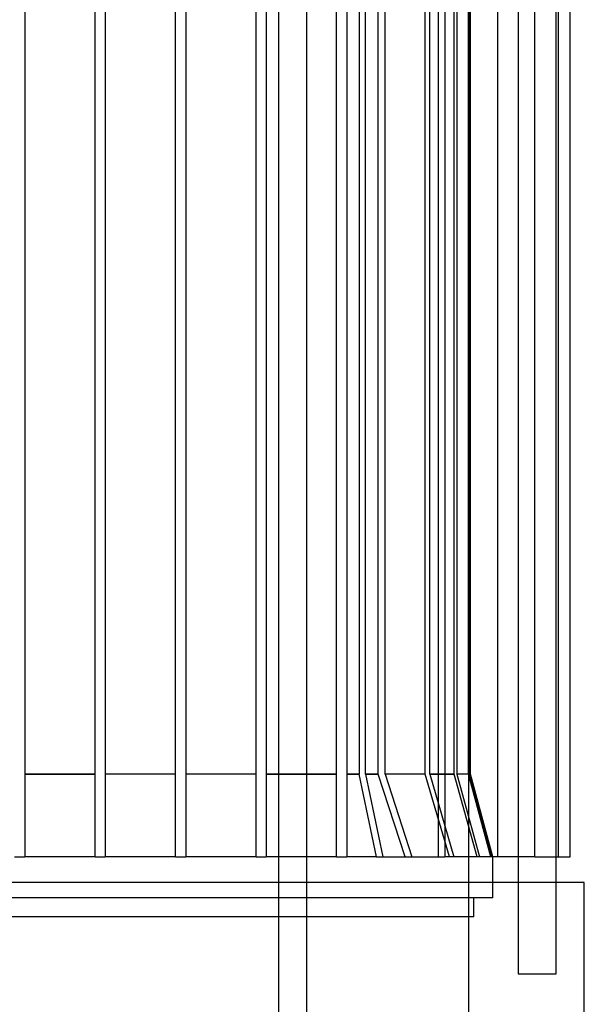
# Model space of a CAD drawing. Units: inches. Extents: x 0.3 to 10.6, y 0.2 to 8.2.
# Drawn here: x 7.3 to 7.4, y 4.3 to 4.6 of the extents above; entities that cross this region are included whole.
import ezdxf

# ---------------------------------------------------------------- set-up
doc = ezdxf.new("R2010")
doc.units = ezdxf.units.IN
doc.header["$MEASUREMENT"] = 0

msp = doc.modelspace()

# ---------------------------------------------------------------- linework, layer by layer
for p, q in [((7.33275013, 5.61328918), (7.33275013, 3.44453918)), ((7.34150013, 5.61328918), (7.34150013, 3.44453918)), ((7.39175013, 5.52422668), (7.39175013, 3.44453918)), ((7.2539452, 4.65034872), (7.2539452, 4.32554558)), ((7.27579559, 4.32554558), (7.27579559, 4.65034872)), ((7.2789452, 4.65034872), (7.2789452, 4.32554558)), ((7.30079559, 4.32554558), (7.30079559, 4.65034872)), ((7.3039452, 4.65034872), (7.3039452, 4.32554558)), ((7.32579559, 4.32554558), (7.32579559, 4.65034872)), ((7.3289452, 4.65034872), (7.3289452, 4.32554558)), ((7.35079559, 4.32554558), (7.35079559, 4.65034872)), ((7.3539452, 4.65034872), (7.3539452, 4.32554558)), ((7.38242117, 4.32554558), (7.38242117, 4.65034872)), ((7.38439258, 4.65034872), (7.38439258, 4.32554558)), ((7.4009355, 4.32554558), (7.4009355, 4.65034872)), ((7.40719323, 4.65034872), (7.40719323, 4.32554558)), ((7.41241229, 4.32554558), (7.41241229, 4.65034872)), ((7.41900426, 4.32554558), (7.41900426, 4.65034872)), ((7.41972992, 4.32554558), (7.41972992, 4.65034872)), ((7.42338657, 4.32554558), (7.42338657, 4.65034872)), ((7.35785679, 4.62463578), (7.35785679, 4.35125852)), ((7.3598282, 4.35125852), (7.3598282, 4.62463578)), ((7.36372493, 4.35125852), (7.36372493, 4.62463578)), ((7.36593041, 4.35125852), (7.36593041, 4.62463578)), ((7.37832142, 4.35125852), (7.37832142, 4.62463578)), ((7.379736, 4.35125852), (7.379736, 4.62463578)), ((7.38734048, 4.35125852), (7.38734048, 4.62463578)), ((7.38813923, 4.62463578), (7.38813923, 4.35125852)), ((7.39177881, 4.35125852), (7.39177881, 4.62463578)), ((7.39203776, 4.62463578), (7.39203776, 4.35125852)), ((7.39242945, 4.35125852), (7.39242945, 4.62463578)), ((7.39242945, 4.35125852), (7.39242945, 4.62463578)), ((7.27579559, 4.35125852), (7.2539452, 4.35125852)), ((7.2539452, 4.35125852), (7.27579559, 4.35125852)), ((7.30079559, 4.35125852), (7.2789452, 4.35125852)), ((7.32579559, 4.35125852), (7.3039452, 4.35125852)), ((7.35079559, 4.35125852), (7.3289452, 4.35125852)), ((7.3289452, 4.35125852), (7.35079559, 4.35125852)), ((7.35785679, 4.35125852), (7.3539452, 4.35125852)), ((7.3539452, 4.35125852), (7.35785679, 4.35125852)), ((7.36323029, 4.32554558), (7.35785679, 4.35125852)), ((7.36323029, 4.32554558), (7.35785679, 4.35125852)), ((7.36372493, 4.35125852), (7.3598282, 4.35125852)), ((7.3598282, 4.35125852), (7.3652017, 4.32554558)), ((7.3598282, 4.35125852), (7.36372493, 4.35125852)), ((7.3598282, 4.35125852), (7.3652017, 4.32554558)), ((7.37211867, 4.32554558), (7.36372493, 4.35125852)), ((7.37211867, 4.32554558), (7.36372493, 4.35125852)), ((7.37832142, 4.35125852), (7.36593041, 4.35125852)), ((7.36593041, 4.35125852), (7.37418639, 4.32554558)), ((7.36593041, 4.35125852), (7.37418639, 4.32554558)), ((7.38587843, 4.32554558), (7.37832142, 4.35125852)), ((7.38587843, 4.32554558), (7.37832142, 4.35125852)), ((7.38734048, 4.35125852), (7.379736, 4.35125852)), ((7.379736, 4.35125852), (7.38722048, 4.32554558)), ((7.379736, 4.35125852), (7.38734048, 4.35125852)), ((7.379736, 4.35125852), (7.38722048, 4.32554558)), ((7.39445722, 4.32554558), (7.38734048, 4.35125852)), ((7.39445722, 4.32554558), (7.38734048, 4.35125852)), ((7.39177881, 4.35125852), (7.38813923, 4.35125852)), ((7.38813923, 4.35125852), (7.39521938, 4.32554558)), ((7.38813923, 4.35125852), (7.39521938, 4.32554558)), ((7.3986968, 4.32554558), (7.39177881, 4.35125852)), ((7.3986968, 4.32554558), (7.39177881, 4.35125852)), ((7.39242945, 4.35125852), (7.39203776, 4.35125852)), ((7.39203776, 4.35125852), (7.39894449, 4.32554558)), ((7.39203776, 4.35125852), (7.39894449, 4.32554558)), ((7.39931922, 4.32554558), (7.39242945, 4.35125852)), ((7.39931922, 4.32554558), (7.39242945, 4.35125852)), ((7.25079559, 4.32554558), (7.2539452, 4.32554558)), ((7.27579559, 4.32554558), (7.2539452, 4.32554558)), ((7.27579559, 4.32554558), (7.2789452, 4.32554558)), ((7.30079559, 4.32554558), (7.2789452, 4.32554558)), ((7.30079559, 4.32554558), (7.3039452, 4.32554558)), ((7.32579559, 4.32554558), (7.3039452, 4.32554558)), ((7.32579559, 4.32554558), (7.3289452, 4.32554558)), ((7.35079559, 4.32554558), (7.3289452, 4.32554558)), ((7.35079559, 4.32554558), (7.3539452, 4.32554558)), ((7.36323029, 4.32554558), (7.3539452, 4.32554558)), ((7.36323029, 4.32554558), (7.38242117, 4.32554558)), ((7.38242117, 4.32554558), (7.38439258, 4.32554558)), ((7.4009355, 4.32554558), (7.38439258, 4.32554558)), ((7.39931922, 4.31750935), (7.39931922, 4.32554558)), ((7.39931922, 4.31750935), (7.39931922, 4.32554558)), ((7.41241229, 4.32554558), (7.4009355, 4.32554558)), ((7.40719323, 4.32554558), (7.40719323, 4.31750935)), ((7.41241229, 4.32554558), (7.41972992, 4.32554558)), ((7.41900426, 4.31750935), (7.41900426, 4.32554558)), ((7.41972992, 4.32554558), (7.42338657, 4.32554558)), ((7.4277641, 4.31750935), (7.0519767, 4.31750935)), ((7.39931922, 4.3127503), (7.39931922, 4.31750935)), ((7.39931922, 4.3127503), (7.39931922, 4.31750935)), ((7.40719323, 4.31750935), (7.40719323, 4.28912825)), ((7.41900426, 4.28912825), (7.41900426, 4.31750935)), ((7.4277641, 4.00316437), (7.4277641, 4.31750935)), ((7.4277641, 4.00316437), (7.4277641, 4.31750935)), ((7.39931922, 4.3127503), (7.2398704, 4.3127503)), ((7.3934137, 4.30684479), (7.3934137, 4.3127503)), ((7.3934137, 4.30684479), (7.3934137, 4.3127503)), ((7.3934137, 4.30684479), (7.2398704, 4.30684479)), ((7.40719323, 4.28912825), (7.41900426, 4.28912825))]:
    msp.add_line(p, q)

doc.saveas('drawing.dxf')
